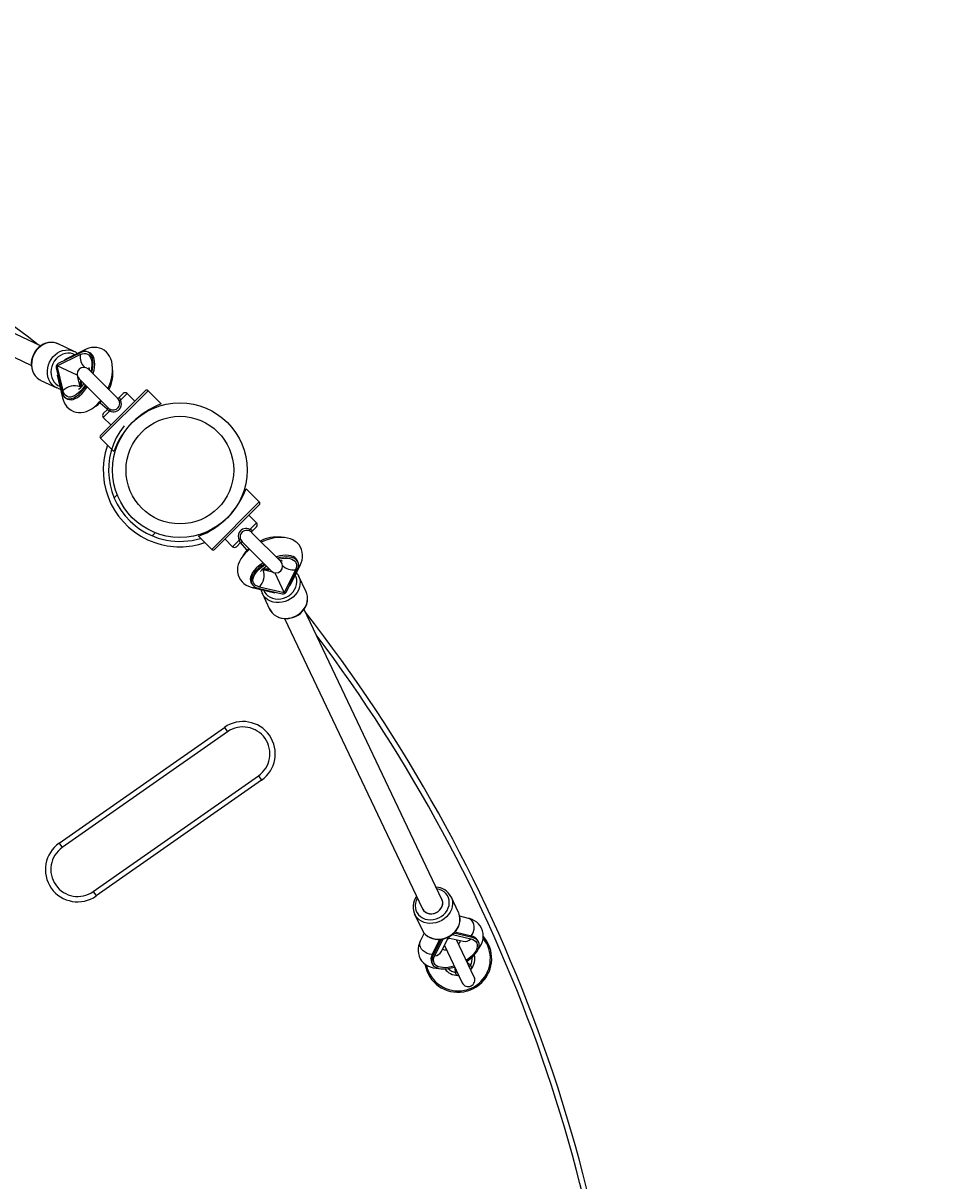
# Model space of a CAD drawing. Extents: x 150 to 1737, y -33 to 1080.
# Drawn here: x 1080 to 1123, y 516 to 571 of the extents above; entities that cross this region are included whole.
import ezdxf

# ---------------------------------------------------------------- set-up
doc = ezdxf.new("R2010")
doc.units = 0
doc.header["$MEASUREMENT"] = 0
doc.layers.get('0').update_dxf_attribs({"lineweight": 0})
doc.layers.add('DEFAULT', color=7, linetype='Continuous', lineweight=0)

# ---------------------------------------------------------------- blocks, each defined once
blk = doc.blocks.new('Block_10')
at = {"layer": 'DEFAULT', "true_color": 0x000000, "transparency": 33554687}
h = blk.add_hatch(color=18, dxfattribs=at)
h.dxf.hatch_style = 2
h.paths.add_polyline_path([(1217.212, 508.891), (1197.931, 510.033), (1198.479, 504.184)])
at = {"layer": 'DEFAULT', "color": 18, "lineweight": 25, "true_color": 0x000000}
blk.add_line((1217.212, 508.891), (1121.376, 499.903), dxfattribs=at)
at = {"layer": 'DEFAULT'}
blk.add_lwpolyline([(1217.212, 508.891), (1197.931, 510.033), (1198.479, 504.184), (1198.479, 504.184)], close=True, dxfattribs=at)
at = {"layer": 'DEFAULT', "insert": (1137.343, 505.948), "char_height": 0.2, "attachment_point": 7, "rotation": 5.3582}
blk.add_mtext('\\C18;\\c0;\\FMyriad Pro|b0|i0|c1;\\H17.318181;\\W0.750000;R1500', dxfattribs=at)

msp = doc.modelspace()

# ---------------------------------------------------------------- linework, layer by layer
at = {"color": 18, "lineweight": 25, "true_color": 0x000000}
for p, q in [((1080.925, 555.507), (1067.08, 562.085)), ((1066.639, 561.157), (1080.484, 554.579)), ((1081.715, 554.563), (1082.811, 555.096)), ((1082.823, 555.181), (1081.764, 554.665)), ((1082.519, 555.246), (1081.767, 555.604)), ((1083.063, 555.331), (1082.066, 554.846)), ((1082.502, 555.254), (1082.519, 555.246)), ((1083.269, 555.174), (1083.194, 555.21)), ((1081.994, 553.376), (1081.715, 554.563)), ((1082.67, 554.109), (1081.715, 554.563)), ((1081.666, 554.46), (1081.936, 553.313)), ((1081.718, 554.112), (1081.971, 553.032)), ((1082.813, 553.558), (1082.708, 554.006)), ((1084.598, 553.007), (1083.213, 554.392)), ((1080.897, 553.887), (1080.941, 553.865)), ((1080.941, 553.865), (1081.693, 553.507)), ((1081.742, 553.486), (1081.693, 553.507)), ((1082.759, 553.938), (1084.145, 552.552)), ((1082.813, 553.559), (1082.813, 553.558)), ((1082.838, 553.547), (1082.813, 553.559)), ((1082.863, 553.535), (1082.838, 553.547)), ((1082.973, 553.679), (1082.958, 553.739)), ((1082.147, 553.007), (1082.223, 552.972)), ((1083.78, 551.238), (1085.913, 553.371)), ((1084.675, 553.04), (1084.869, 553.235)), ((1085.414, 552.872), (1085.051, 553.235)), ((1086.682, 552.738), (1086.049, 553.371)), ((1083.916, 552.282), (1084.111, 552.476)), ((1084.14, 552.559), (1084.152, 552.546)), ((1083.916, 552.1), (1084.279, 551.737)), ((1085.539, 552.066), (1085.537, 552.068)), ((1085.085, 551.613), (1085.085, 551.613)), ((1083.78, 551.102), (1084.413, 550.47)), ((1091.358, 548.062), (1090.726, 548.694)), ((1084.582, 548.41), (1084.434, 548.262)), ((1091.358, 547.926), (1089.225, 545.793)), ((1090.054, 547.551), (1090.053, 547.552)), ((1091.222, 547.064), (1090.859, 547.427)), ((1089.6, 547.098), (1089.602, 547.096)), ((1091.222, 546.882), (1091.027, 546.688)), ((1086.25, 546.447), (1086.397, 546.595)), ((1088.456, 546.426), (1089.089, 545.793)), ((1089.724, 546.292), (1090.087, 545.929)), ((1090.998, 546.605), (1090.986, 546.618)), ((1092.379, 545.226), (1090.993, 546.612)), ((1090.463, 546.124), (1090.269, 545.929)), ((1090.54, 546.158), (1091.925, 544.772)), ((1093.197, 545.207), (1093.161, 545.282)), ((1091.522, 544.876), (1091.534, 544.851)), ((1091.534, 544.851), (1091.546, 544.826)), ((1091.993, 544.721), (1091.545, 544.826)), ((1091.545, 544.826), (1091.546, 544.826)), ((1091.726, 544.971), (1091.665, 544.986)), ((1092.096, 544.683), (1092.55, 543.728)), ((1093.083, 544.824), (1092.55, 543.728)), ((1092.652, 543.777), (1093.168, 544.836)), ((1092.833, 544.079), (1093.318, 545.076)), ((1093.209, 544.579), (1093.233, 544.532)), ((1090.959, 544.236), (1090.994, 544.16)), ((1093.591, 543.78), (1093.233, 544.532)), ((1091.019, 543.984), (1092.099, 543.73)), ((1091.3, 543.948), (1092.447, 543.679)), ((1092.55, 543.728), (1091.363, 544.006)), ((1091.495, 543.706), (1091.852, 542.954)), ((1091.503, 543.689), (1091.495, 543.706)), ((1093.61, 543.735), (1093.591, 543.78)), ((1100.072, 529.093), (1093.494, 542.938)), ((1092.566, 542.497), (1099.145, 528.652)), ((1081.813, 531.788), (1089.698, 537.309)), ((1089.845, 537.099), (1081.96, 531.577)), ((1089.698, 537.309), (1089.845, 537.099)), ((1083.432, 529.475), (1091.317, 534.996)), ((1091.464, 534.786), (1083.58, 529.265)), ((1091.317, 534.996), (1091.464, 534.786)), ((1081.813, 531.788), (1081.96, 531.577)), ((1083.432, 529.475), (1083.58, 529.265)), ((1100.497, 529.244), (1100.505, 529.228)), ((1100.863, 528.475), (1100.505, 529.228)), ((1098.766, 528.401), (1099.124, 527.649)), ((1098.791, 528.354), (1098.766, 528.401)), ((1100.871, 528.456), (1100.863, 528.475)), ((1101.338, 528.197), (1100.919, 528.296)), ((1099.227, 527.491), (1099.039, 527.105)), ((1101.51, 527.279), (1100.635, 527.484)), ((1101.474, 527.354), (1100.687, 527.539)), ((1099.961, 527.193), (1099.607, 526.466)), ((1100.036, 527.199), (1099.642, 526.391)), ((1100.048, 526.613), (1100.369, 527.271)), ((1100.189, 526.902), (1101.034, 525.125)), ((1100.369, 527.271), (1101.081, 527.104)), ((1101.613, 525.4), (1100.769, 527.178)), ((1101.081, 527.104), (1101.084, 527.103)), ((1101.51, 527.279), (1101.474, 527.354)), ((1101.816, 527.067), (1101.78, 527.142)), ((1099.642, 526.391), (1099.607, 526.466)), ((1100.048, 526.612), (1100.048, 526.613)), ((1099.578, 526.096), (1099.613, 526.02)), ((1100.873, 525.476), (1100.867, 525.476)), ((1101.449, 525.753), (1101.441, 525.745))]:
    msp.add_line(p, q, dxfattribs=at)
at = {"color": 8, "lineweight": 25, "true_color": 0x808080}
for p, q in [((1082.845, 553.523), (1082.838, 553.547)), ((1086.049, 553.371), (1083.78, 551.102)), ((1085.051, 553.235), (1084.736, 552.92)), ((1084.231, 552.415), (1083.916, 552.1)), ((1084.113, 552.479), (1084.111, 552.476)), ((1089.089, 545.793), (1091.358, 548.062)), ((1090.907, 546.749), (1091.222, 547.064)), ((1090.087, 545.929), (1090.402, 546.244)), ((1091.025, 546.685), (1091.027, 546.688)), ((1099.727, 526.403), (1100.122, 527.215)), ((1100.569, 527.427), (1101.447, 527.221)), ((1101.375, 525.902), (1101.435, 525.957)), ((1100.795, 525.627), (1100.714, 525.615))]:
    msp.add_line(p, q, dxfattribs=at)
at = {"color": 18, "lineweight": 25, "true_color": 0x000000}
for points in [[(1081.776, 555.598), (1081.673, 555.641), (1081.552, 555.669), (1081.427, 555.677), (1081.301, 555.666), (1081.176, 555.635), (1081.054, 555.586), (1080.939, 555.518), (1080.832, 555.433), (1080.736, 555.334), (1080.653, 555.222), (1080.585, 555.1), (1080.533, 554.969), (1080.498, 554.834), (1080.482, 554.696), (1080.484, 554.559), (1080.505, 554.425), (1080.545, 554.298), (1080.601, 554.181), (1080.674, 554.075), (1080.762, 553.984), (1080.861, 553.909), (1080.896, 553.89)], [(1082.677, 555.143), (1082.599, 555.203), (1082.501, 555.254)], [(1083.366, 554.239), (1083.4, 554.386), (1083.422, 554.534), (1083.43, 554.674), (1083.423, 554.803), (1083.402, 554.919), (1083.368, 555.019), (1083.32, 555.103), (1083.26, 555.167), (1083.189, 555.212), (1083.108, 555.236), (1083.019, 555.239), (1082.923, 555.221), (1082.823, 555.181)], [(1084.138, 553.467), (1084.195, 553.599), (1084.254, 553.767), (1084.301, 553.938), (1084.336, 554.109), (1084.355, 554.28), (1084.36, 554.451), (1084.346, 554.619), (1084.317, 554.764), (1084.273, 554.896), (1084.216, 555.015), (1084.146, 555.12), (1084.064, 555.212), (1083.96, 555.297), (1083.847, 555.362), (1083.728, 555.406), (1083.606, 555.431), (1083.482, 555.438), (1083.357, 555.426), (1083.232, 555.397), (1083.105, 555.351), (1083.063, 555.331)], [(1083.433, 554.172), (1083.44, 554.198), (1083.475, 554.351), (1083.497, 554.498), (1083.505, 554.638), (1083.498, 554.767), (1083.477, 554.883), (1083.443, 554.983), (1083.395, 555.067), (1083.335, 555.132), (1083.269, 555.174)], [(1083.231, 554.477), (1083.231, 554.478), (1083.233, 554.465), (1083.236, 554.434), (1083.237, 554.385), (1083.235, 554.37)], [(1081.745, 553.488), (1081.787, 553.47), (1081.873, 553.45)], [(1081.936, 553.313), (1081.968, 553.21), (1082.014, 553.125), (1082.073, 553.057), (1082.142, 553.01), (1082.222, 552.983), (1082.31, 552.977), (1082.405, 552.993), (1082.505, 553.03), (1082.608, 553.087), (1082.712, 553.163), (1082.815, 553.258), (1082.916, 553.368), (1083.012, 553.492), (1083.089, 553.608)], [(1082.223, 552.972), (1082.297, 552.947), (1082.385, 552.942), (1082.48, 552.957), (1082.58, 552.994), (1082.683, 553.051), (1082.787, 553.128), (1082.891, 553.222), (1082.991, 553.332), (1083.087, 553.456), (1083.149, 553.548)], [(1081.971, 553.032), (1081.996, 552.942), (1082.046, 552.815), (1082.108, 552.702), (1082.184, 552.603), (1082.27, 552.517), (1082.378, 552.44), (1082.494, 552.383), (1082.614, 552.346), (1082.737, 552.328), (1082.861, 552.329), (1082.986, 552.347), (1083.112, 552.382), (1083.239, 552.436), (1083.368, 552.509), (1083.495, 552.602), (1083.62, 552.712), (1083.739, 552.837), (1083.793, 552.904)], [(1084.599, 553.006), (1084.595, 553.01), (1084.592, 553.012)], [(1084.675, 553.04), (1084.677, 553.04), (1084.69, 553.031), (1084.707, 553.008), (1084.723, 552.969), (1084.736, 552.92)], [(1084.136, 552.562), (1084.136, 552.562), (1084.139, 552.547), (1084.135, 552.514), (1084.115, 552.481), (1084.111, 552.478)], [(1090.463, 546.124), (1090.461, 546.124), (1090.448, 546.133), (1090.431, 546.156), (1090.415, 546.195), (1090.402, 546.244)], [(1091.002, 546.602), (1091.002, 546.602), (1090.999, 546.617), (1091.004, 546.65), (1091.023, 546.683), (1091.028, 546.687)], [(1093.318, 545.076), (1093.356, 545.162), (1093.397, 545.291), (1093.42, 545.419), (1093.424, 545.543), (1093.411, 545.664), (1093.376, 545.792), (1093.323, 545.91), (1093.253, 546.014), (1093.169, 546.106), (1093.072, 546.184), (1092.964, 546.249), (1092.844, 546.301), (1092.711, 546.339), (1092.566, 546.364), (1092.408, 546.373), (1092.242, 546.366), (1092.071, 546.344), (1091.899, 546.308), (1091.729, 546.259), (1091.56, 546.197), (1091.454, 546.151)], [(1090.891, 545.806), (1090.805, 545.735), (1090.681, 545.615), (1090.57, 545.485), (1090.475, 545.346), (1090.406, 545.215), (1090.356, 545.085), (1090.326, 544.957), (1090.314, 544.831), (1090.319, 544.709), (1090.346, 544.577), (1090.393, 544.455), (1090.456, 544.346), (1090.535, 544.249), (1090.627, 544.166), (1090.731, 544.096), (1090.847, 544.039), (1090.975, 543.995), (1091.019, 543.984)], [(1090.539, 546.158), (1090.543, 546.154), (1090.546, 546.152)], [(1091.535, 545.162), (1091.443, 545.1), (1091.319, 545.004), (1091.209, 544.904), (1091.115, 544.8), (1091.038, 544.696), (1090.981, 544.593), (1090.945, 544.493), (1090.929, 544.398), (1090.934, 544.31), (1090.959, 544.236)], [(1093.161, 545.282), (1093.119, 545.348), (1093.054, 545.408), (1092.97, 545.456), (1092.87, 545.49), (1092.754, 545.511), (1092.625, 545.518), (1092.485, 545.51), (1092.338, 545.488), (1092.185, 545.453), (1092.159, 545.446)], [(1093.168, 544.836), (1093.208, 544.936), (1093.226, 545.032), (1093.223, 545.121), (1093.199, 545.202), (1093.155, 545.273), (1093.09, 545.333), (1093.006, 545.38), (1092.906, 545.415), (1092.79, 545.436), (1092.661, 545.442), (1092.521, 545.435), (1092.373, 545.413), (1092.226, 545.379)], [(1091.595, 545.102), (1091.479, 545.025), (1091.355, 544.929), (1091.245, 544.828), (1091.15, 544.725), (1091.074, 544.621), (1091.017, 544.518), (1090.98, 544.418), (1090.965, 544.323), (1090.97, 544.235), (1090.997, 544.155), (1091.044, 544.086), (1091.112, 544.027), (1091.197, 543.981), (1091.3, 543.948)], [(1091.429, 544.752), (1091.428, 544.751), (1091.434, 544.762), (1091.452, 544.789), (1091.482, 544.827), (1091.528, 544.874), (1091.588, 544.928), (1091.663, 544.984), (1091.693, 545.004)], [(1093.206, 544.58), (1093.184, 544.621), (1093.13, 544.69)], [(1091.437, 543.886), (1091.461, 543.79), (1091.504, 543.689)], [(1091.848, 542.964), (1091.902, 542.865), (1091.978, 542.767), (1092.069, 542.682), (1092.174, 542.611), (1092.29, 542.556), (1092.416, 542.518), (1092.548, 542.497), (1092.684, 542.495), (1092.821, 542.512), (1092.956, 542.546), (1093.087, 542.598), (1093.209, 542.666), (1093.322, 542.749), (1093.421, 542.846), (1093.506, 542.954), (1093.574, 543.07), (1093.624, 543.194), (1093.654, 543.321), (1093.665, 543.449), (1093.655, 543.575), (1093.625, 543.696), (1093.609, 543.732)], [(1099.145, 528.652), (1099.196, 528.571), (1099.268, 528.504), (1099.355, 528.454), (1099.454, 528.424), (1099.56, 528.414), (1099.668, 528.426), (1099.774, 528.459), (1099.872, 528.512), (1099.957, 528.581), (1100.026, 528.664), (1100.076, 528.756), (1100.104, 528.854), (1100.109, 528.953), (1100.09, 529.048), (1100.072, 529.093)], [(1099.145, 528.652), (1099.156, 528.631), (1099.212, 528.553), (1099.288, 528.49), (1099.378, 528.444), (1099.48, 528.419), (1099.587, 528.415), (1099.695, 528.433), (1099.799, 528.471)], [(1099.145, 528.652), (1099.156, 528.631), (1099.212, 528.553), (1099.288, 528.49), (1099.378, 528.444), (1099.48, 528.419), (1099.587, 528.415), (1099.695, 528.433), (1099.799, 528.471)], [(1099.799, 528.471), (1099.894, 528.527), (1099.976, 528.6), (1100.041, 528.686), (1100.085, 528.78), (1100.107, 528.879), (1100.106, 528.977), (1100.082, 529.071), (1100.072, 529.093)], [(1099.799, 528.471), (1099.894, 528.527), (1099.976, 528.6), (1100.041, 528.686), (1100.085, 528.78), (1100.107, 528.879), (1100.106, 528.977), (1100.082, 529.071), (1100.072, 529.093)], [(1100.358, 527.293), (1100.427, 527.329), (1100.544, 527.406), (1100.65, 527.496), (1100.742, 527.599), (1100.818, 527.712), (1100.876, 527.833), (1100.915, 527.959), (1100.934, 528.087), (1100.933, 528.214), (1100.912, 528.337), (1100.872, 528.455), (1100.872, 528.455)], [(1101.765, 526.671), (1101.787, 526.696), (1101.883, 526.836), (1101.951, 526.966), (1102.001, 527.096), (1102.031, 527.224), (1102.044, 527.35), (1102.038, 527.473), (1102.011, 527.605), (1101.965, 527.726), (1101.901, 527.836), (1101.822, 527.932), (1101.73, 528.015), (1101.626, 528.085), (1101.51, 528.142), (1101.382, 528.186), (1101.338, 528.197)], [(1099.105, 527.697), (1099.139, 527.619), (1099.205, 527.515), (1099.289, 527.423), (1099.386, 527.344), (1099.497, 527.28), (1099.618, 527.232), (1099.747, 527.202), (1099.881, 527.19), (1100.018, 527.196), (1100.154, 527.22), (1100.288, 527.263), (1100.358, 527.293)], [(1099.039, 527.105), (1099.001, 527.019), (1098.96, 526.89), (1098.937, 526.763), (1098.933, 526.638), (1098.946, 526.517), (1098.981, 526.389), (1099.034, 526.272), (1099.104, 526.167), (1099.188, 526.076), (1099.285, 525.997), (1099.393, 525.932), (1099.513, 525.881), (1099.646, 525.842), (1099.791, 525.818), (1099.942, 525.809)], [(1101.257, 526.151), (1101.332, 526.202), (1101.456, 526.298), (1101.566, 526.399), (1101.66, 526.502), (1101.736, 526.606), (1101.793, 526.709), (1101.83, 526.809), (1101.846, 526.904), (1101.84, 526.992), (1101.814, 527.072), (1101.766, 527.141), (1101.699, 527.2), (1101.613, 527.246), (1101.51, 527.279)], [(1099.642, 526.391), (1099.603, 526.291), (1099.584, 526.195), (1099.587, 526.106), (1099.611, 526.025), (1099.656, 525.954), (1099.721, 525.894), (1099.804, 525.847), (1099.905, 525.812), (1100.021, 525.791), (1100.15, 525.785), (1100.289, 525.792), (1100.437, 525.814), (1100.59, 525.85), (1100.677, 525.875)], [(1101.435, 525.957), (1101.448, 525.934), (1101.471, 525.892), (1101.485, 525.851), (1101.486, 525.812), (1101.472, 525.781)], [(1100.828, 525.475), (1100.808, 525.478), (1100.778, 525.495), (1100.753, 525.525), (1100.733, 525.567), (1100.714, 525.615)], [(1100.828, 525.474), (1100.83, 525.475), (1100.861, 525.467), (1100.876, 525.457), (1100.876, 525.457)], [(1101.455, 525.732), (1101.456, 525.731), (1101.456, 525.746), (1101.47, 525.778), (1101.473, 525.781)]]:
    msp.add_lwpolyline(points, dxfattribs=at)
at = {"color": 8, "lineweight": 25, "true_color": 0x808080}
for points in [[(1081.767, 555.604), (1081.678, 555.639), (1081.552, 555.668), (1081.423, 555.674), (1081.291, 555.659), (1081.161, 555.622), (1081.035, 555.564), (1080.917, 555.486), (1080.809, 555.391), (1080.714, 555.281), (1080.634, 555.158), (1080.571, 555.025), (1080.526, 554.885), (1080.501, 554.741), (1080.495, 554.598), (1080.51, 554.457), (1080.544, 554.323), (1080.598, 554.199), (1080.669, 554.087), (1080.756, 553.991), (1080.857, 553.912), (1080.897, 553.887)], [(1081.353, 554.735), (1081.425, 554.863), (1081.512, 554.98), (1081.614, 555.083), (1081.728, 555.17), (1081.85, 555.238), (1081.978, 555.285), (1082.109, 555.312), (1082.24, 555.316), (1082.368, 555.299), (1082.49, 555.259), (1082.502, 555.254)], [(1082.557, 555.085), (1082.467, 555.126), (1082.351, 555.156), (1082.23, 555.164), (1082.107, 555.15), (1081.985, 555.114), (1081.869, 555.057), (1081.76, 554.981), (1081.663, 554.887), (1081.579, 554.779), (1081.511, 554.66)], [(1082.811, 555.096), (1082.906, 555.134), (1082.997, 555.15), (1083.081, 555.146), (1083.157, 555.121), (1083.223, 555.075), (1083.278, 555.01), (1083.321, 554.927), (1083.351, 554.827), (1083.367, 554.713), (1083.369, 554.587), (1083.357, 554.451), (1083.331, 554.309), (1083.324, 554.281)], [(1081.693, 553.507), (1081.664, 553.522), (1081.557, 553.592), (1081.463, 553.68), (1081.383, 553.784), (1081.321, 553.902), (1081.277, 554.032), (1081.252, 554.169), (1081.248, 554.312), (1081.263, 554.456), (1081.299, 554.598), (1081.353, 554.735)], [(1081.511, 554.66), (1081.461, 554.531), (1081.43, 554.398), (1081.419, 554.264), (1081.429, 554.131), (1081.458, 554.005), (1081.507, 553.888), (1081.574, 553.784), (1081.657, 553.695), (1081.753, 553.624), (1081.842, 553.58)], [(1083.054, 553.643), (1083.022, 553.594), (1082.933, 553.471), (1082.838, 553.36), (1082.741, 553.265), (1082.641, 553.187), (1082.543, 553.127), (1082.447, 553.087), (1082.356, 553.068), (1082.27, 553.07), (1082.193, 553.092), (1082.126, 553.135), (1082.069, 553.198), (1082.025, 553.278), (1081.994, 553.376)], [(1084.102, 552.49), (1083.772, 552.78), (1083.758, 552.793)], [(1090.78, 545.771), (1090.77, 545.783), (1090.469, 546.125)], [(1092.268, 545.337), (1092.296, 545.344), (1092.438, 545.37), (1092.574, 545.382), (1092.7, 545.38), (1092.815, 545.364), (1092.914, 545.334), (1092.997, 545.291), (1093.062, 545.236), (1093.108, 545.17), (1093.133, 545.094), (1093.137, 545.01), (1093.121, 544.919), (1093.083, 544.824)], [(1091.363, 544.006), (1091.266, 544.038), (1091.185, 544.082), (1091.122, 544.139), (1091.079, 544.206), (1091.057, 544.283), (1091.055, 544.368), (1091.075, 544.46), (1091.114, 544.556), (1091.174, 544.654), (1091.252, 544.754), (1091.347, 544.851), (1091.458, 544.946), (1091.581, 545.035), (1091.631, 545.067)], [(1092.647, 543.524), (1092.766, 543.592), (1092.875, 543.676), (1092.968, 543.773), (1093.044, 543.882), (1093.101, 543.998), (1093.137, 544.119), (1093.151, 544.242), (1093.143, 544.364), (1093.113, 544.48), (1093.072, 544.57)], [(1093.233, 544.532), (1093.246, 544.503), (1093.286, 544.381), (1093.303, 544.253), (1093.299, 544.122), (1093.272, 543.991), (1093.225, 543.863), (1093.157, 543.74), (1093.071, 543.627), (1092.968, 543.525), (1092.85, 543.438), (1092.722, 543.366)], [(1092.722, 543.366), (1092.585, 543.311), (1092.443, 543.276), (1092.299, 543.261), (1092.157, 543.265), (1092.019, 543.29), (1091.89, 543.334), (1091.771, 543.396), (1091.667, 543.476), (1091.579, 543.57), (1091.509, 543.677), (1091.503, 543.689)], [(1091.567, 543.855), (1091.611, 543.766), (1091.682, 543.67), (1091.771, 543.587), (1091.875, 543.52), (1091.992, 543.471), (1092.118, 543.442), (1092.251, 543.432), (1092.385, 543.443), (1092.518, 543.474), (1092.647, 543.524)], [(1091.852, 542.954), (1091.899, 542.87), (1091.978, 542.769), (1092.074, 542.682), (1092.186, 542.61), (1092.31, 542.557), (1092.444, 542.523), (1092.585, 542.508), (1092.728, 542.514), (1092.872, 542.539), (1093.012, 542.584), (1093.145, 542.647), (1093.268, 542.727), (1093.378, 542.822), (1093.473, 542.93), (1093.551, 543.048), (1093.609, 543.174), (1093.646, 543.304), (1093.661, 543.435), (1093.655, 543.565), (1093.626, 543.691), (1093.61, 543.735)], [(1100.505, 529.228), (1100.54, 529.139), (1100.569, 529.013), (1100.575, 528.883), (1100.56, 528.752), (1100.523, 528.622), (1100.465, 528.496), (1100.388, 528.378), (1100.293, 528.27), (1100.182, 528.175), (1100.059, 528.095), (1099.926, 528.032), (1099.786, 527.987), (1099.643, 527.961), (1099.499, 527.956), (1099.359, 527.971), (1099.225, 528.005), (1099.101, 528.058), (1098.989, 528.129), (1098.892, 528.217), (1098.813, 528.318), (1098.791, 528.354)], [(1098.9, 529.167), (1098.844, 529.051), (1098.808, 528.93), (1098.794, 528.807), (1098.802, 528.686), (1098.832, 528.57), (1098.883, 528.462), (1098.954, 528.365), (1099.043, 528.282), (1099.147, 528.216), (1099.264, 528.167), (1099.39, 528.137), (1099.522, 528.128), (1099.657, 528.139), (1099.79, 528.169), (1099.918, 528.22), (1100.038, 528.287), (1100.146, 528.371), (1100.24, 528.469), (1100.316, 528.577), (1100.373, 528.694), (1100.409, 528.815), (1100.423, 528.938), (1100.415, 529.059), (1100.385, 529.175), (1100.334, 529.283), (1100.262, 529.38), (1100.174, 529.463), (1100.069, 529.529), (1099.952, 529.578), (1099.827, 529.607)], [(1100.351, 527.309), (1100.48, 527.381), (1100.597, 527.469), (1100.7, 527.57), (1100.786, 527.684), (1100.854, 527.806), (1100.902, 527.934), (1100.928, 528.065), (1100.932, 528.196), (1100.915, 528.324), (1100.876, 528.446), (1100.871, 528.456)], [(1101.467, 527.356), (1101.481, 527.375), (1101.538, 527.47), (1101.579, 527.577), (1101.602, 527.689), (1101.605, 527.802), (1101.59, 527.91), (1101.556, 528.007), (1101.505, 528.089), (1101.44, 528.151), (1101.364, 528.19), (1101.338, 528.197)], [(1099.124, 527.649), (1099.138, 527.621), (1099.208, 527.513), (1099.296, 527.419), (1099.4, 527.339), (1099.519, 527.277), (1099.648, 527.233), (1099.786, 527.208), (1099.928, 527.204), (1100.072, 527.219), (1100.214, 527.255), (1100.351, 527.309)], [(1099.61, 526.473), (1099.586, 526.474), (1099.476, 526.49), (1099.368, 526.526), (1099.266, 526.58), (1099.176, 526.648), (1099.103, 526.728), (1099.049, 526.816), (1099.018, 526.907), (1099.011, 526.997), (1099.028, 527.081), (1099.039, 527.105)], [(1101.447, 527.221), (1101.545, 527.189), (1101.626, 527.145), (1101.688, 527.088), (1101.731, 527.021), (1101.754, 526.944), (1101.755, 526.859), (1101.736, 526.767), (1101.696, 526.671), (1101.636, 526.573), (1101.558, 526.474), (1101.463, 526.376), (1101.353, 526.281), (1101.235, 526.196)], [(1100.656, 525.921), (1100.515, 525.883), (1100.372, 525.857), (1100.236, 525.845), (1100.11, 525.847), (1099.996, 525.863), (1099.896, 525.893), (1099.813, 525.936), (1099.748, 525.991), (1099.703, 526.057), (1099.678, 526.133), (1099.673, 526.217), (1099.69, 526.308), (1099.727, 526.403)], [(1100.714, 525.615), (1100.696, 525.807), (1100.693, 525.842)], [(1101.272, 526.117), (1101.298, 526.093), (1101.435, 525.957)]]:
    msp.add_lwpolyline(points, dxfattribs=at)
at = {"color": 18, "lineweight": 25, "true_color": 0x000000}
for radius in [3.209, 2.567]:
    msp.add_circle((1087.569, 549.582), radius, dxfattribs=at)
for points in [[(1080.809, 555.561), (1069.601, 564.315), (1056.101, 569.644), (1041.935, 570.906)], [(1081.764, 554.665), (1081.695, 554.621), (1081.657, 554.541), (1081.666, 554.46)], [(1084.186, 553.419), (1084.346, 553.732), (1084.408, 554.087), (1084.363, 554.437)], [(1082.813, 553.558), (1082.528, 553.665), (1082.206, 553.593), (1081.994, 553.376)], [(1082.74, 553.442), (1082.845, 553.507), (1082.932, 553.598), (1082.991, 553.706)], [(1082.836, 553.861), (1082.804, 553.764), (1082.796, 553.66), (1082.813, 553.559)], [(1082.838, 553.547), (1082.83, 553.551), (1082.821, 553.555), (1082.813, 553.558)], [(1082.881, 553.817), (1082.852, 553.726), (1082.846, 553.629), (1082.863, 553.535)], [(1086.049, 553.371), (1086.011, 553.409), (1085.95, 553.409), (1085.913, 553.371)], [(1083.5, 552.597), (1083.625, 552.668), (1083.736, 552.759), (1083.83, 552.868)], [(1084.599, 553.013), (1084.627, 553.007), (1084.655, 553.018), (1084.672, 553.041)], [(1084.666, 552.904), (1084.69, 552.905), (1084.714, 552.91), (1084.736, 552.92)], [(1085.051, 553.235), (1085.001, 553.285), (1084.919, 553.285), (1084.869, 553.235)], [(1084.111, 552.476), (1084.139, 552.438), (1084.184, 552.415), (1084.231, 552.415)], [(1084.231, 552.415), (1084.241, 552.438), (1084.247, 552.461), (1084.247, 552.486)], [(1086.682, 552.738), (1085.633, 552.348), (1084.805, 551.521), (1084.415, 550.472)], [(1083.916, 552.282), (1083.866, 552.232), (1083.866, 552.151), (1083.916, 552.1)], [(1083.78, 551.238), (1083.743, 551.201), (1083.743, 551.14), (1083.78, 551.102)], [(1089.909, 547.389), (1090.266, 547.763), (1090.544, 548.207), (1090.724, 548.692)], [(1091.358, 547.926), (1091.396, 547.963), (1091.396, 548.024), (1091.358, 548.062)], [(1088.456, 546.426), (1088.993, 546.625), (1089.479, 546.943), (1089.877, 547.356)], [(1091.222, 546.882), (1091.272, 546.932), (1091.272, 547.014), (1091.222, 547.064)], [(1090.473, 546.26), (1090.448, 546.26), (1090.425, 546.254), (1090.402, 546.244)], [(1090.907, 546.749), (1090.897, 546.727), (1090.892, 546.703), (1090.891, 546.678)], [(1091.027, 546.688), (1090.999, 546.726), (1090.955, 546.749), (1090.907, 546.749)], [(1092.407, 546.379), (1092.063, 546.419), (1091.715, 546.356), (1091.406, 546.199)], [(1089.089, 545.793), (1089.127, 545.756), (1089.188, 545.756), (1089.225, 545.793)], [(1090.087, 545.929), (1090.138, 545.879), (1090.219, 545.879), (1090.269, 545.929)], [(1090.539, 546.151), (1090.511, 546.157), (1090.483, 546.146), (1090.466, 546.123)], [(1090.855, 545.843), (1090.742, 545.745), (1090.648, 545.629), (1090.577, 545.498)], [(1092.463, 545.244), (1092.428, 545.251), (1092.392, 545.252), (1092.357, 545.248)], [(1091.363, 544.006), (1091.58, 544.219), (1091.652, 544.54), (1091.545, 544.826)], [(1091.522, 544.876), (1091.616, 544.859), (1091.713, 544.865), (1091.804, 544.893)], [(1091.545, 544.826), (1091.542, 544.834), (1091.538, 544.843), (1091.534, 544.851)], [(1091.546, 544.826), (1091.647, 544.809), (1091.751, 544.817), (1091.848, 544.849)], [(1092.447, 543.679), (1092.528, 543.67), (1092.608, 543.708), (1092.652, 543.777)], [(1109.122, 500.413), (1108.492, 515.83), (1103.046, 530.662), (1093.548, 542.822)], [(1100.496, 529.245), (1100.358, 529.508), (1100.088, 529.676), (1099.791, 529.683)], [(1098.864, 529.243), (1098.665, 528.987), (1098.637, 528.637), (1098.794, 528.353)], [(1100.449, 527.253), (1100.409, 527.237), (1100.37, 527.218), (1100.333, 527.198)], [(1101.78, 527.142), (1101.717, 527.256), (1101.604, 527.335), (1101.474, 527.354)], [(1101.976, 525.142), (1102.574, 525.74), (1102.605, 526.7), (1102.047, 527.335)], [(1099.607, 526.466), (1099.538, 526.355), (1099.528, 526.217), (1099.578, 526.096)], [(1101.472, 525.781), (1101.622, 525.972), (1101.678, 526.222), (1101.623, 526.459)], [(1100.207, 525.786), (1100.356, 525.594), (1100.584, 525.479), (1100.828, 525.475)]]:
    msp.add_open_spline(points, degree=3, dxfattribs=at)
at = {"color": 8, "lineweight": 25, "true_color": 0x808080}
for points in [[(1082.811, 555.096), (1082.786, 554.873), (1082.86, 554.65), (1083.013, 554.485)], [(1083.065, 555.332), (1083.017, 555.308), (1082.976, 555.272), (1082.947, 555.227)], [(1081.978, 553.188), (1081.962, 553.137), (1081.959, 553.082), (1081.971, 553.03)], [(1084.666, 552.904), (1084.65, 552.941), (1084.627, 552.976), (1084.599, 553.006)], [(1084.152, 552.546), (1084.18, 552.52), (1084.212, 552.5), (1084.247, 552.486)], [(1090.473, 546.26), (1090.489, 546.223), (1090.511, 546.188), (1090.539, 546.158)], [(1090.986, 546.618), (1090.958, 546.644), (1090.926, 546.664), (1090.891, 546.678)], [(1092.472, 545.025), (1092.637, 544.873), (1092.86, 544.799), (1093.083, 544.824)], [(1093.214, 544.959), (1093.259, 544.989), (1093.295, 545.03), (1093.319, 545.078)], [(1091.017, 543.984), (1091.07, 543.972), (1091.124, 543.974), (1091.176, 543.991)], [(1108.866, 500.402), (1108.255, 515.358), (1103.094, 529.772), (1094.074, 541.717)], [(1100.864, 526.978), (1100.907, 527.021), (1100.94, 527.074), (1100.958, 527.133)], [(1101.081, 527.104), (1101.215, 527.078), (1101.353, 527.122), (1101.447, 527.221)], [(1101.93, 525.188), (1102.489, 525.746), (1102.534, 526.637), (1102.036, 527.249)], [(1099.727, 526.403), (1099.863, 526.414), (1099.984, 526.493), (1100.048, 526.613)], [(1100.104, 526.727), (1100.161, 526.704), (1100.223, 526.696), (1100.284, 526.702)], [(1101.435, 525.957), (1101.499, 526.077), (1101.526, 526.212), (1101.512, 526.347)], [(1100.364, 525.802), (1100.459, 525.706), (1100.581, 525.641), (1100.714, 525.615)]]:
    msp.add_open_spline(points, degree=3, dxfattribs=at)
at = {"color": 18, "lineweight": 25, "true_color": 0x000000}
for points in [[(1083.213, 554.392), (1083.088, 554.517), (1082.885, 554.517), (1082.759, 554.392), (1082.634, 554.267), (1082.634, 554.063), (1082.759, 553.938)], [(1084.231, 552.415), (1084.409, 552.314), (1084.635, 552.376), (1084.736, 552.553), (1084.801, 552.667), (1084.801, 552.806), (1084.736, 552.92)], [(1084.247, 552.486), (1084.402, 552.41), (1084.59, 552.474), (1084.666, 552.629), (1084.708, 552.715), (1084.708, 552.817), (1084.666, 552.904)], [(1084.907, 551.699), (1083.738, 550.229), (1083.982, 548.09), (1085.452, 546.92), (1086.326, 546.225), (1087.486, 546.003), (1088.555, 546.327)], [(1090.907, 546.749), (1090.73, 546.85), (1090.504, 546.788), (1090.402, 546.611), (1090.338, 546.497), (1090.338, 546.358), (1090.402, 546.244)], [(1090.891, 546.678), (1090.736, 546.754), (1090.549, 546.69), (1090.473, 546.535), (1090.43, 546.449), (1090.43, 546.347), (1090.473, 546.26)], [(1091.925, 544.772), (1092.051, 544.647), (1092.254, 544.647), (1092.379, 544.772), (1092.504, 544.898), (1092.504, 545.101), (1092.379, 545.226)], [(1091.464, 534.786), (1092.161, 535.274), (1092.331, 536.234), (1091.843, 536.931), (1091.355, 537.627), (1090.395, 537.797), (1089.698, 537.309)], [(1091.317, 534.996), (1091.898, 535.402), (1092.039, 536.203), (1091.632, 536.783), (1091.226, 537.364), (1090.426, 537.505), (1089.845, 537.099)], [(1081.813, 531.788), (1081.116, 531.3), (1080.947, 530.34), (1081.435, 529.643), (1081.923, 528.946), (1082.883, 528.777), (1083.58, 529.265)], [(1081.96, 531.577), (1081.379, 531.171), (1081.238, 530.371), (1081.645, 529.79), (1082.051, 529.209), (1082.852, 529.068), (1083.432, 529.475)], [(1099.26, 526.01), (1099.407, 525.136), (1100.235, 524.548), (1101.108, 524.695), (1101.437, 524.75), (1101.74, 524.907), (1101.976, 525.142)], [(1101.034, 525.125), (1101.11, 524.965), (1101.301, 524.897), (1101.461, 524.973), (1101.621, 525.049), (1101.689, 525.24), (1101.613, 525.4)]]:
    msp.add_open_spline(points, degree=3, knots=[0, 0, 0, 0, 1, 1, 1, 2, 2, 2, 2], dxfattribs=at)
at = {"color": 8, "lineweight": 25, "true_color": 0x808080}
for points in [[(1084.11, 550.772), (1083.453, 548.862), (1084.469, 546.78), (1086.379, 546.123), (1087.15, 545.858), (1087.988, 545.858), (1088.759, 546.123)], [(1099.333, 525.965), (1099.505, 525.132), (1100.32, 524.596), (1101.153, 524.769), (1101.448, 524.829), (1101.718, 524.975), (1101.93, 525.188)]]:
    msp.add_open_spline(points, degree=3, knots=[0, 0, 0, 0, 1, 1, 1, 2, 2, 2, 2], dxfattribs=at)

# ---------------------------------------------------------------- block references
at = {"layer": 'DEFAULT'}
msp.add_blockref('Block_10', (0, 0), dxfattribs=at)

doc.saveas('drawing.dxf')
